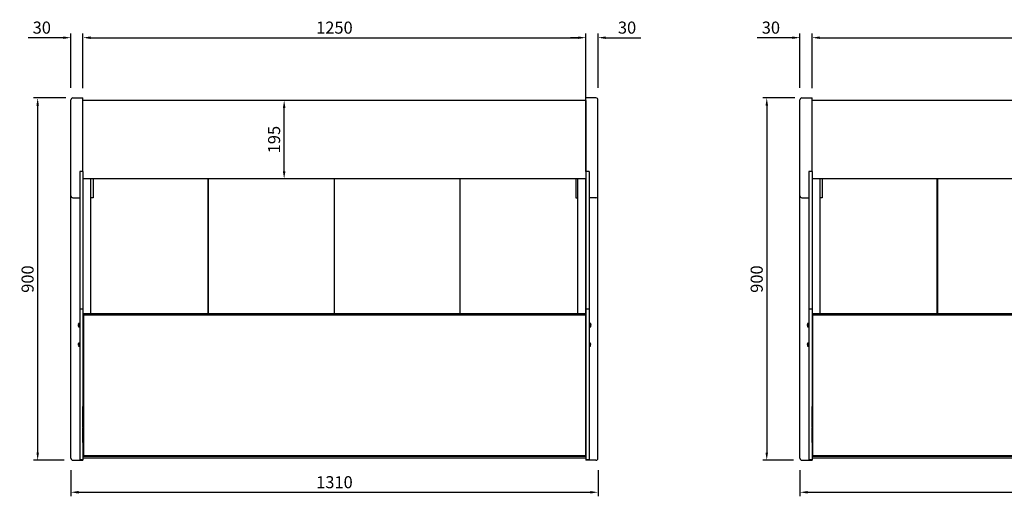
# Model space of a CAD drawing. Units: millimetres. Extents: x 0 to 16955, y -14614 to 12130.
# Drawn here: x 2889 to 5336, y 8558 to 9742 of the extents above; entities that cross this region are included whole.
import ezdxf

# ---------------------------------------------------------------- set-up
doc = ezdxf.new("R2010")
doc.units = ezdxf.units.MM
doc.layers.add('COTAS', color=1, linetype='Continuous')
doc.styles.get("Standard").update_dxf_attribs({"font": 'romans.shx'})
doc.dimstyles.new('JUAN4', dxfattribs={"dimtxt": 30, "dimasz": 19, "dimexe": 10, "dimexo": 30, "dimgap": 10, "dimtad": 3, "dimdec": 1, "dimdsep": 46, "dimtxsty": 'Standard', "dimcen": 5, "dimclrd": 256, "dimclre": 256, "dimclrt": 1, "dimadec": 0, "dimazin": 0, "dimtp": 0.5, "dimtm": 0.5, "dimtfac": 0.125, "dimtdec": 1, "dimtofl": 0, "dimtmove": 0, "dimatfit": 0, "dimfxl": 1, "dimtolj": 1, "dimtzin": 0, "dimarcsym": 0})

# ---------------------------------------------------------------- blocks, each defined once
blk = doc.blocks.new('*D381')
at = {"layer": 'COTAS', "lineweight": -2, "transparency": 16777216}
for p, q in [((3016.3, 8622.7), (3016.3, 8558.1)), ((4326.4, 8622.7), (4326.4, 8558.1)), ((3035.3, 8568.1), (4307.4, 8568.1))]:
    blk.add_line(p, q, dxfattribs=at)
at = {"layer": 'COTAS', "transparency": 16777216}
for points in [[(3035.3, 8571.3), (3035.3, 8564.9), (3016.3, 8568.1)], [(4307.4, 8571.3), (4307.4, 8564.9), (4326.4, 8568.1)]]:
    blk.add_solid(points, dxfattribs=at)
at = {"layer": 'Defpoints', "color": 0, "transparency": 16777216}
for p in [(3016.3, 8652.7), (4326.4, 8652.7), (4326.4, 8568.1)]:
    blk.add_point(p, dxfattribs=at)
at = {"layer": 'COTAS', "color": 1, "transparency": 16777216, "insert": (3671.4, 8593.1), "char_height": 30, "attachment_point": 5}
blk.add_mtext('\\A1;1310', dxfattribs=at)
blk = doc.blocks.new('*D382')
at = {"layer": 'COTAS', "lineweight": -2, "transparency": 16777216}
for p, q in [((3046.3, 9571.7), (3046.3, 9707.4)), ((3065.3, 9697.4), (4277.3, 9697.4)), ((4296.3, 9571.7), (4296.3, 9707.4))]:
    blk.add_line(p, q, dxfattribs=at)
at = {"layer": 'COTAS', "transparency": 16777216}
for points in [[(3065.3, 9700.5), (3065.3, 9694.2), (3046.3, 9697.4)], [(4277.3, 9700.5), (4277.3, 9694.2), (4296.3, 9697.4)]]:
    blk.add_solid(points, dxfattribs=at)
at = {"layer": 'Defpoints', "color": 0, "transparency": 16777216}
for p in [(4296.3, 9697.4), (3046.3, 9541.7), (4296.3, 9541.7)]:
    blk.add_point(p, dxfattribs=at)
at = {"layer": 'COTAS', "color": 1, "transparency": 16777216, "insert": (3671.3, 9722.4), "char_height": 30, "attachment_point": 5}
blk.add_mtext('\\A1;1250', dxfattribs=at)
blk = doc.blocks.new('*D383')
at = {"layer": 'COTAS', "lineweight": -2, "transparency": 16777216}
for p, q in [((2997.3, 9697.4), (2909.8, 9697.4)), ((3016.3, 9572.7), (3016.3, 9707.4)), ((3046.3, 9571.7), (3046.3, 9707.4)), ((3065.3, 9697.4), (3084.3, 9697.4))]:
    blk.add_line(p, q, dxfattribs=at)
at = {"layer": 'COTAS', "transparency": 16777216}
for points in [[(2997.3, 9700.5), (2997.3, 9694.2), (3016.3, 9697.4)], [(3065.3, 9700.5), (3065.3, 9694.2), (3046.3, 9697.4)]]:
    blk.add_solid(points, dxfattribs=at)
at = {"layer": 'Defpoints', "color": 0, "transparency": 16777216}
for p in [(3016.3, 9697.4), (3016.3, 9542.7), (3046.3, 9541.7)]:
    blk.add_point(p, dxfattribs=at)
at = {"layer": 'COTAS', "color": 1, "transparency": 16777216, "insert": (2944.1, 9722.4), "char_height": 30, "attachment_point": 5}
blk.add_mtext('\\A1;30', dxfattribs=at)
blk = doc.blocks.new('*D384')
at = {"layer": 'COTAS', "lineweight": -2, "transparency": 16777216}
for p, q in [((4277.3, 9697.4), (4258.3, 9697.4)), ((4296.3, 9542.9), (4296.3, 9707.4)), ((4326.4, 9572.7), (4326.4, 9707.4)), ((4345.4, 9697.4), (4432.9, 9697.4))]:
    blk.add_line(p, q, dxfattribs=at)
at = {"layer": 'COTAS', "transparency": 16777216}
for points in [[(4277.3, 9700.5), (4277.3, 9694.2), (4296.3, 9697.4)], [(4345.4, 9700.5), (4345.4, 9694.2), (4326.4, 9697.4)]]:
    blk.add_solid(points, dxfattribs=at)
at = {"layer": 'Defpoints', "color": 0, "transparency": 16777216}
for p in [(4326.4, 9697.4), (4326.4, 9542.7), (4296.3, 9512.9)]:
    blk.add_point(p, dxfattribs=at)
at = {"layer": 'COTAS', "color": 1, "transparency": 16777216, "insert": (4398.6, 9722.4), "char_height": 30, "attachment_point": 5}
blk.add_mtext('\\A1;30', dxfattribs=at)
blk = doc.blocks.new('*D385')
at = {"layer": 'COTAS', "lineweight": -2, "transparency": 16777216}
for p, q in [((3641.3, 9541.7), (3536.4, 9541.7)), ((3546.4, 9365.7), (3546.4, 9522.7)), ((3641.3, 9346.7), (3536.4, 9346.7))]:
    blk.add_line(p, q, dxfattribs=at)
at = {"layer": 'COTAS', "transparency": 16777216}
for points in [[(3543.2, 9522.7), (3549.6, 9522.7), (3546.4, 9541.7)], [(3543.2, 9365.7), (3549.6, 9365.7), (3546.4, 9346.7)]]:
    blk.add_solid(points, dxfattribs=at)
at = {"layer": 'Defpoints', "color": 0, "transparency": 16777216}
for p in [(3546.4, 9541.7), (3671.3, 9541.7), (3671.3, 9346.7)]:
    blk.add_point(p, dxfattribs=at)
at = {"layer": 'COTAS', "color": 1, "transparency": 16777216, "insert": (3521.4, 9444.2), "char_height": 30, "attachment_point": 5, "rotation": 90}
blk.add_mtext('\\A1;195', dxfattribs=at)
blk = doc.blocks.new('*D386')
at = {"layer": 'COTAS', "lineweight": -2, "transparency": 16777216}
for p, q in [((3003.8, 9547.7), (2923.8, 9547.7)), ((2933.8, 9528.7), (2933.8, 8666.7)), ((2999.8, 8647.7), (2923.8, 8647.7))]:
    blk.add_line(p, q, dxfattribs=at)
at = {"layer": 'COTAS', "transparency": 16777216}
for points in [[(2930.7, 9528.7), (2937, 9528.7), (2933.8, 9547.7)], [(2930.7, 8666.7), (2937, 8666.7), (2933.8, 8647.7)]]:
    blk.add_solid(points, dxfattribs=at)
at = {"layer": 'Defpoints', "color": 0, "transparency": 16777216}
for p in [(3033.8, 9547.7), (2933.8, 8647.7), (3029.8, 8647.7)]:
    blk.add_point(p, dxfattribs=at)
at = {"layer": 'COTAS', "color": 1, "transparency": 16777216, "insert": (2908.8, 9097.7), "char_height": 30, "attachment_point": 5, "rotation": 90}
blk.add_mtext('\\A1;900', dxfattribs=at)
blk = doc.blocks.new('*D394')
at = {"layer": 'COTAS', "lineweight": -2, "transparency": 16777216}
for p, q in [((4828.4, 8622.7), (4828.4, 8558.1)), ((6450.4, 8622.7), (6450.4, 8558.1)), ((4847.4, 8568.1), (6431.4, 8568.1))]:
    blk.add_line(p, q, dxfattribs=at)
at = {"layer": 'COTAS', "transparency": 16777216}
for points in [[(4847.4, 8571.3), (4847.4, 8564.9), (4828.4, 8568.1)], [(6431.4, 8571.3), (6431.4, 8564.9), (6450.4, 8568.1)]]:
    blk.add_solid(points, dxfattribs=at)
at = {"layer": 'Defpoints', "color": 0, "transparency": 16777216}
for p in [(4828.4, 8652.7), (6450.4, 8652.7), (6450.4, 8568.1)]:
    blk.add_point(p, dxfattribs=at)
at = {"layer": 'COTAS', "color": 1, "transparency": 16777216, "insert": (5639.4, 8593.1), "char_height": 30, "attachment_point": 5}
blk.add_mtext('\\A1;1622', dxfattribs=at)
blk = doc.blocks.new('*D395')
at = {"layer": 'COTAS', "lineweight": -2, "transparency": 16777216}
for p, q in [((4858.4, 9571.7), (4858.4, 9707.4)), ((4877.4, 9697.4), (6401.4, 9697.4)), ((6420.4, 9571.7), (6420.4, 9707.4))]:
    blk.add_line(p, q, dxfattribs=at)
at = {"layer": 'COTAS', "transparency": 16777216}
for points in [[(4877.4, 9700.5), (4877.4, 9694.2), (4858.4, 9697.4)], [(6401.4, 9700.5), (6401.4, 9694.2), (6420.4, 9697.4)]]:
    blk.add_solid(points, dxfattribs=at)
at = {"layer": 'Defpoints', "color": 0, "transparency": 16777216}
for p in [(6420.4, 9697.4), (4858.4, 9541.7), (6420.4, 9541.7)]:
    blk.add_point(p, dxfattribs=at)
at = {"layer": 'COTAS', "color": 1, "transparency": 16777216, "insert": (5639.4, 9722.4), "char_height": 30, "attachment_point": 5}
blk.add_mtext('\\A1;1562', dxfattribs=at)
blk = doc.blocks.new('*D396')
at = {"layer": 'COTAS', "lineweight": -2, "transparency": 16777216}
for p, q in [((4809.4, 9697.4), (4721.8, 9697.4)), ((4828.4, 9572.7), (4828.4, 9707.4)), ((4858.4, 9571.7), (4858.4, 9707.4)), ((4877.4, 9697.4), (4896.4, 9697.4))]:
    blk.add_line(p, q, dxfattribs=at)
at = {"layer": 'COTAS', "transparency": 16777216}
for points in [[(4809.4, 9700.5), (4809.4, 9694.2), (4828.4, 9697.4)], [(4877.4, 9700.5), (4877.4, 9694.2), (4858.4, 9697.4)]]:
    blk.add_solid(points, dxfattribs=at)
at = {"layer": 'Defpoints', "color": 0, "transparency": 16777216}
for p in [(4828.4, 9697.4), (4828.4, 9542.7), (4858.4, 9541.7)]:
    blk.add_point(p, dxfattribs=at)
at = {"layer": 'COTAS', "color": 1, "transparency": 16777216, "insert": (4756.1, 9722.4), "char_height": 30, "attachment_point": 5}
blk.add_mtext('\\A1;30', dxfattribs=at)
blk = doc.blocks.new('*D393')
at = {"layer": 'COTAS', "lineweight": -2, "transparency": 16777216}
for p, q in [((4815.9, 9547.7), (4735.8, 9547.7)), ((4745.8, 9528.7), (4745.8, 8666.7)), ((4811.9, 8647.7), (4735.8, 8647.7))]:
    blk.add_line(p, q, dxfattribs=at)
at = {"layer": 'COTAS', "transparency": 16777216}
for points in [[(4742.7, 9528.7), (4749, 9528.7), (4745.8, 9547.7)], [(4742.7, 8666.7), (4749, 8666.7), (4745.8, 8647.7)]]:
    blk.add_solid(points, dxfattribs=at)
at = {"layer": 'Defpoints', "color": 0, "transparency": 16777216}
for p in [(4845.9, 9547.7), (4745.8, 8647.7), (4841.9, 8647.7)]:
    blk.add_point(p, dxfattribs=at)
at = {"layer": 'COTAS', "color": 1, "transparency": 16777216, "insert": (4720.8, 9097.7), "char_height": 30, "attachment_point": 5, "rotation": 90}
blk.add_mtext('\\A1;900', dxfattribs=at)

msp = doc.modelspace()

# ---------------------------------------------------------------- linework, layer by layer
at = {"color": 7, "linetype": 'Continuous'}
for p, q in [((3021.34, 9547.68), (3046.34, 9547.68)), ((3046.34, 9542.68), (3046.34, 9547.68)), ((4296.36, 9542.68), (4296.36, 9547.68)), ((4321.36, 9547.68), (4296.36, 9547.68)), ((4833.35, 9547.68), (4858.35, 9547.68)), ((4858.35, 9542.68), (4858.35, 9547.68)), ((3016.34, 9364.59), (3016.34, 9542.68)), ((3046.34, 9364.59), (3046.34, 9542.68)), ((4296.34, 9541.68), (3046.34, 9541.68)), ((4296.34, 9541.68), (4296.34, 9346.68)), ((4296.36, 9364.59), (4296.36, 9542.68)), ((4326.36, 9364.59), (4326.36, 9542.68)), ((4828.35, 9364.59), (4828.35, 9542.68)), ((4858.35, 9364.59), (4858.35, 9542.68)), ((6420.35, 9541.68), (4858.35, 9541.68)), ((4296.36, 9512.88), (4296.34, 9512.88)), ((4296.36, 9470.48), (4296.34, 9470.48)), ((4296.36, 9460.48), (4296.34, 9460.48)), ((4296.35, 9459.67), (4296.34, 9459.67)), ((4296.35, 9459.67), (4296.35, 9460.48)), ((4296.35, 9459.67), (4296.35, 9348.67)), ((4296.36, 9442.3), (4296.35, 9442.3)), ((4296.35, 9437.04), (4296.36, 9437.05)), ((4296.36, 9432.29), (4296.35, 9432.29)), ((4296.36, 9431.17), (4296.35, 9431.17)), ((3016.34, 9362.15), (3016.34, 9364.59)), ((3016.34, 9304.89), (3016.34, 9362.15)), ((3038.34, 9364.55), (3038.34, 9022.73)), ((3046.34, 9364.55), (3038.34, 9364.55)), ((3046.34, 9364.55), (3046.34, 9364.59)), ((3046.34, 9364.55), (3046.34, 9022.73)), ((4296.34, 9348.67), (4296.35, 9348.67)), ((4296.35, 8985.28), (4296.35, 9348.67)), ((4296.36, 9364.55), (4296.36, 9364.59)), ((4296.36, 9364.55), (4296.36, 9022.73)), ((4304.36, 9364.55), (4296.36, 9364.55)), ((4304.36, 9364.55), (4304.36, 9022.73)), ((4326.36, 9362.15), (4326.36, 9364.59)), ((4326.36, 9304.89), (4326.36, 9362.15)), ((4828.35, 9362.15), (4828.35, 9364.59)), ((4828.35, 9304.89), (4828.35, 9362.15)), ((4850.35, 9364.55), (4850.35, 9022.73)), ((4858.35, 9364.55), (4850.35, 9364.55)), ((4858.35, 9364.55), (4858.35, 9364.59)), ((4858.35, 9364.55), (4858.35, 9022.73)), ((4296.34, 9346.68), (3046.34, 9346.68)), ((3066.34, 9011.78), (3066.34, 9346.68)), ((3071.34, 9346.68), (3071.34, 9299.89)), ((3356.85, 9346.68), (3356.85, 9011.78)), ((3357.85, 9346.68), (3357.85, 9011.78)), ((3670.85, 9346.68), (3670.85, 9011.78)), ((3982.85, 9346.68), (3982.85, 9011.78)), ((4271.34, 9346.68), (4271.34, 9299.89)), ((4276.34, 9011.78), (4276.34, 9346.68)), ((4296.34, 9011.78), (4296.34, 9346.68)), ((6420.35, 9346.68), (4858.35, 9346.68)), ((4878.35, 9011.78), (4878.35, 9346.68)), ((4883.35, 9346.68), (4883.35, 9299.89)), ((5168.86, 9346.68), (5168.86, 9011.78)), ((5169.86, 9346.68), (5169.86, 9011.78)), ((3016.34, 9279.89), (3016.34, 9304.89)), ((3021.34, 9299.89), (3038.34, 9299.89)), ((3071.34, 9299.89), (3066.34, 9299.89)), ((4271.34, 9299.89), (4276.34, 9299.89)), ((4321.36, 9299.89), (4304.36, 9299.89)), ((4326.36, 9279.89), (4326.36, 9304.89)), ((4828.35, 9279.89), (4828.35, 9304.89)), ((4833.35, 9299.89), (4850.35, 9299.89)), ((4883.35, 9299.89), (4878.35, 9299.89)), ((3016.34, 8652.68), (3016.34, 9279.89)), ((4326.36, 8652.68), (4326.36, 9279.89)), ((4828.35, 8652.68), (4828.35, 9279.89)), ((3038.34, 9022.73), (3038.34, 8653.68)), ((3046.34, 9022.73), (3038.34, 9022.73)), ((3046.34, 9022.73), (3046.34, 8653.68)), ((4296.34, 9011.78), (3046.34, 9011.78)), ((4296.34, 9009.28), (3046.34, 9009.28)), ((3047.35, 9008.28), (3047.35, 8658.28)), ((4295.35, 9008.28), (3047.35, 9008.28)), ((4295.35, 9008.28), (4295.35, 8658.28)), ((4296.34, 9010.78), (4296.34, 9011.78)), ((4296.34, 9009.53), (4296.34, 9010.78)), ((4296.34, 9009.28), (4296.34, 9009.53)), ((4296.34, 9009.03), (4296.34, 9009.28)), ((4296.34, 8979.53), (4296.34, 9009.03)), ((4296.36, 9022.73), (4296.36, 8653.68)), ((4304.36, 9022.73), (4296.36, 9022.73)), ((4304.36, 9022.73), (4304.36, 8653.68)), ((4850.35, 9022.73), (4850.35, 8653.68)), ((4858.35, 9022.73), (4850.35, 9022.73)), ((4858.35, 9022.73), (4858.35, 8653.68)), ((6420.35, 9011.78), (4858.35, 9011.78)), ((6420.35, 9009.28), (4858.35, 9009.28)), ((4859.36, 9008.28), (4859.36, 8658.28)), ((6419.36, 9008.28), (4859.36, 9008.28)), ((3034.66, 8982.74), (3034.5, 8982.74)), ((3034.67, 8983.56), (3034.67, 8983.55)), ((3034.67, 8982.65), (3034.67, 8982.64)), ((3038.14, 8987.28), (3035.47, 8987.28)), ((3037.55, 8979.32), (3037.55, 8987.25)), ((3038.34, 8987.25), (3038.25, 8987.25)), ((4296.36, 8985.28), (4296.34, 8985.28)), ((4296.36, 8984.85), (4296.34, 8984.85)), ((4296.36, 8981.71), (4296.34, 8981.71)), ((4296.34, 8981.28), (4296.36, 8981.28)), ((4296.35, 8936.79), (4296.35, 8981.28)), ((4305.15, 8987.25), (4304.36, 8987.25)), ((4305.15, 8987.25), (4305.15, 8979.32)), ((4308.02, 8987.28), (4305.35, 8987.28)), ((4308.99, 8982.75), (4308.83, 8982.75)), ((4846.67, 8982.74), (4846.51, 8982.74)), ((4846.68, 8983.56), (4846.68, 8983.55)), ((4846.68, 8982.65), (4846.68, 8982.64)), ((4850.15, 8987.28), (4847.48, 8987.28)), ((4849.56, 8979.32), (4849.56, 8987.25)), ((4850.35, 8987.25), (4850.26, 8987.25)), ((3035.47, 8979.28), (3038.14, 8979.28)), ((3038.25, 8979.32), (3038.34, 8979.32)), ((3047.35, 8979.28), (3046.34, 8979.28)), ((4296.34, 8979.28), (4295.35, 8979.28)), ((4296.34, 8979.28), (4296.34, 8979.53)), ((4296.34, 8979.28), (4296.34, 8940.18)), ((4304.36, 8979.32), (4305.15, 8979.32)), ((4305.35, 8979.28), (4308.02, 8979.28)), ((4847.48, 8979.28), (4850.15, 8979.28)), ((4850.26, 8979.32), (4850.35, 8979.32)), ((4859.36, 8979.28), (4858.35, 8979.28)), ((3034.7, 8935.29), (3034.5, 8935.29)), ((3034.5, 8934.29), (3034.7, 8934.29)), ((3034.67, 8934.33), (3034.67, 8934.32)), ((3038.14, 8938.79), (3035.47, 8938.79)), ((3037.55, 8930.82), (3037.55, 8938.75)), ((3038.34, 8938.75), (3038.25, 8938.75)), ((4296.34, 8940.18), (4296.34, 8939.03)), ((4296.34, 8939.03), (4296.34, 8921.05)), ((4296.36, 8936.79), (4296.34, 8936.79)), ((4296.36, 8936.36), (4296.34, 8936.36)), ((4296.36, 8933.22), (4296.34, 8933.22)), ((4296.34, 8932.79), (4296.36, 8932.79)), ((4296.35, 8804.68), (4296.35, 8932.79)), ((4304.45, 8938.75), (4304.36, 8938.75)), ((4307.23, 8938.79), (4304.56, 8938.79)), ((4305.15, 8938.75), (4305.15, 8930.82)), ((4308.2, 8935.29), (4308, 8935.29)), ((4308, 8934.29), (4308.2, 8934.29)), ((4308.04, 8935.24), (4308.04, 8935.25)), ((4846.71, 8935.29), (4846.51, 8935.29)), ((4846.51, 8934.29), (4846.71, 8934.29)), ((4846.68, 8934.33), (4846.68, 8934.32)), ((4850.15, 8938.79), (4847.48, 8938.79)), ((4849.56, 8930.82), (4849.56, 8938.75)), ((4850.35, 8938.75), (4850.26, 8938.75)), ((3035.47, 8930.79), (3038.14, 8930.79)), ((3038.25, 8930.82), (3038.34, 8930.82)), ((3046.34, 8920.99), (3047.35, 8920.99)), ((4295.35, 8920.99), (4296.34, 8920.99)), ((4295.85, 8920.99), (4295.85, 8781.67)), ((4296.34, 8920.99), (4296.34, 8921.05)), ((4304.36, 8930.82), (4304.45, 8930.82)), ((4304.56, 8930.79), (4307.23, 8930.79)), ((4847.48, 8930.79), (4850.15, 8930.79)), ((4850.26, 8930.82), (4850.35, 8930.82)), ((4858.35, 8920.99), (4859.36, 8920.99)), ((4296.35, 8804.68), (4295.85, 8804.68)), ((4296.35, 8791.09), (4296.34, 8791.09)), ((4296.35, 8790.08), (4296.34, 8790.07)), ((4296.35, 8804.68), (4296.35, 8803.88)), ((4296.35, 8780.49), (4296.35, 8803.88)), ((4296.36, 8791.67), (4296.35, 8791.67)), ((4296.35, 8789.49), (4296.36, 8789.49)), ((3047.35, 8780.86), (3046.34, 8780.86)), ((3046.34, 8766.2), (3046.35, 8766.2)), ((3046.35, 8780.49), (3046.35, 8780.86)), ((3046.35, 8780.48), (3046.35, 8780.49)), ((3046.35, 8780.48), (3046.35, 8779.68)), ((3046.35, 8780.48), (3047.35, 8780.48)), ((3046.35, 8779.25), (3046.35, 8779.68)), ((3046.35, 8779.68), (3047.35, 8779.68)), ((3047.35, 8779.25), (3046.35, 8779.25)), ((3046.35, 8730.26), (3046.35, 8779.25)), ((4295.85, 8781.67), (4295.35, 8781.67)), ((4295.35, 8780.48), (4296.35, 8780.48)), ((4295.35, 8779.68), (4296.35, 8779.68)), ((4296.35, 8779.25), (4295.35, 8779.25)), ((4296.35, 8780.49), (4296.35, 8780.48)), ((4296.35, 8780.48), (4296.35, 8779.68)), ((4296.35, 8779.25), (4296.35, 8779.68)), ((4296.35, 8730.26), (4296.35, 8779.25)), ((4296.36, 8766.2), (4296.35, 8766.2)), ((4859.36, 8780.86), (4858.35, 8780.86)), ((4858.35, 8766.2), (4858.36, 8766.2)), ((4858.36, 8780.49), (4858.36, 8780.86)), ((4858.36, 8780.48), (4858.36, 8780.49)), ((4858.36, 8780.48), (4858.36, 8779.68)), ((4858.36, 8780.48), (4859.36, 8780.48)), ((4858.36, 8779.25), (4858.36, 8779.68)), ((4858.36, 8779.68), (4859.36, 8779.68)), ((4859.36, 8779.25), (4858.36, 8779.25)), ((4858.36, 8730.26), (4858.36, 8779.25)), ((3046.35, 8741.69), (3046.34, 8741.69)), ((4296.36, 8741.69), (4296.35, 8741.69)), ((4858.36, 8741.69), (4858.35, 8741.69)), ((3046.35, 8730.26), (3047.35, 8730.26)), ((3046.35, 8730.26), (3046.35, 8730.18)), ((3046.35, 8730.18), (3047.35, 8730.18)), ((3047.35, 8729.18), (3046.35, 8729.18)), ((3046.35, 8698.69), (3046.35, 8729.18)), ((4295.35, 8730.26), (4296.35, 8730.26)), ((4295.35, 8730.18), (4296.35, 8730.18)), ((4296.35, 8729.18), (4295.35, 8729.18)), ((4296.35, 8730.26), (4296.35, 8730.18)), ((4296.35, 8698.69), (4296.35, 8729.18)), ((4858.36, 8730.26), (4859.36, 8730.26)), ((4858.36, 8730.26), (4858.36, 8730.18)), ((4858.36, 8730.18), (4859.36, 8730.18)), ((4859.36, 8729.18), (4858.36, 8729.18)), ((4858.36, 8698.69), (4858.36, 8729.18)), ((3046.35, 8697.88), (3046.35, 8698.69)), ((3046.35, 8697.87), (3046.35, 8697.88)), ((3047.35, 8697.88), (3046.35, 8697.88)), ((3046.35, 8692.68), (3046.35, 8697.87)), ((3047.35, 8692.68), (3046.35, 8692.68)), ((3046.35, 8691.68), (3046.35, 8692.4)), ((3047.35, 8692.4), (3046.35, 8692.4)), ((3046.35, 8691.68), (3046.35, 8691.38)), ((3047.35, 8691.68), (3046.35, 8691.68)), ((3046.35, 8691.38), (3046.35, 8685.41)), ((4296.35, 8697.88), (4295.35, 8697.88)), ((4296.35, 8692.68), (4295.35, 8692.68)), ((4296.35, 8692.4), (4295.35, 8692.4)), ((4296.35, 8691.68), (4295.35, 8691.68)), ((4296.35, 8698.69), (4296.35, 8697.88)), ((4296.35, 8697.88), (4296.35, 8697.87)), ((4296.35, 8692.68), (4296.35, 8697.87)), ((4296.35, 8691.68), (4296.35, 8692.4)), ((4296.35, 8691.68), (4296.35, 8691.38)), ((4296.35, 8691.38), (4296.35, 8685.41)), ((4858.36, 8697.88), (4858.36, 8698.69)), ((4858.36, 8697.87), (4858.36, 8697.88)), ((4859.36, 8697.88), (4858.36, 8697.88)), ((4858.36, 8692.68), (4858.36, 8697.87)), ((4859.36, 8692.68), (4858.36, 8692.68)), ((4858.36, 8691.68), (4858.36, 8692.4)), ((4859.36, 8692.4), (4858.36, 8692.4)), ((4858.36, 8691.68), (4858.36, 8691.38)), ((4859.36, 8691.68), (4858.36, 8691.68)), ((4858.36, 8691.38), (4858.36, 8685.41)), ((3046.34, 8681.69), (3046.35, 8681.69)), ((3046.35, 8676.68), (3046.34, 8676.68)), ((3046.35, 8685.41), (3046.35, 8685.01)), ((3046.35, 8685.01), (3046.35, 8681.36)), ((3046.35, 8685.01), (3047.35, 8685.01)), ((3046.35, 8681.36), (3046.35, 8680.96)), ((3047.35, 8681.36), (3046.35, 8681.36)), ((3046.35, 8680.96), (3046.35, 8669.98)), ((3046.35, 8669.98), (3046.35, 8669.68)), ((3047.35, 8669.68), (3046.35, 8669.68)), ((3046.35, 8669.68), (3046.35, 8667.78)), ((3046.35, 8667.78), (3046.35, 8667.28)), ((3046.35, 8667.28), (3046.35, 8666.28)), ((3047.35, 8667.28), (3046.35, 8667.28)), ((3046.35, 8666.28), (3046.35, 8658.28)), ((3047.35, 8666.28), (3046.35, 8666.28)), ((4295.35, 8685.01), (4296.35, 8685.01)), ((4296.35, 8681.36), (4295.35, 8681.36)), ((4296.35, 8669.68), (4295.35, 8669.68)), ((4296.35, 8667.28), (4295.35, 8667.28)), ((4296.35, 8666.28), (4295.35, 8666.28)), ((4296.35, 8685.41), (4296.35, 8685.01)), ((4296.35, 8685.01), (4296.35, 8681.36)), ((4296.35, 8681.69), (4296.36, 8681.69)), ((4296.35, 8681.36), (4296.35, 8680.96)), ((4296.35, 8680.96), (4296.35, 8669.98)), ((4296.35, 8669.98), (4296.35, 8669.68)), ((4296.35, 8669.68), (4296.35, 8667.78)), ((4296.35, 8667.78), (4296.35, 8667.28)), ((4296.35, 8667.28), (4296.35, 8666.28)), ((4296.35, 8666.28), (4296.35, 8658.28)), ((4858.35, 8681.69), (4858.36, 8681.69)), ((4858.36, 8676.68), (4858.35, 8676.68)), ((4858.36, 8685.41), (4858.36, 8685.01)), ((4858.36, 8685.01), (4858.36, 8681.36)), ((4858.36, 8685.01), (4859.36, 8685.01)), ((4858.36, 8681.36), (4858.36, 8680.96)), ((4859.36, 8681.36), (4858.36, 8681.36)), ((4858.36, 8680.96), (4858.36, 8669.98)), ((4858.36, 8669.98), (4858.36, 8669.68)), ((4859.36, 8669.68), (4858.36, 8669.68)), ((4858.36, 8669.68), (4858.36, 8667.78)), ((4858.36, 8667.78), (4858.36, 8667.28)), ((4858.36, 8667.28), (4858.36, 8666.28)), ((4859.36, 8667.28), (4858.36, 8667.28)), ((4858.36, 8666.28), (4858.36, 8658.28)), ((4859.36, 8666.28), (4858.36, 8666.28)), ((3021.34, 8647.68), (3038.34, 8647.68)), ((3038.34, 8653.68), (3038.34, 8648.68)), ((3038.34, 8648.68), (3038.34, 8647.68)), ((3046.34, 8648.68), (3038.34, 8648.68)), ((3038.34, 8647.68), (3046.34, 8647.68)), ((3046.35, 8657.68), (3046.34, 8657.68)), ((3046.34, 8653.68), (3046.34, 8648.68)), ((3046.34, 8648.68), (3046.34, 8647.68)), ((3046.35, 8658.28), (3046.35, 8657.28)), ((3047.35, 8658.28), (3046.35, 8658.28)), ((3046.35, 8657.28), (3046.35, 8656.98)), ((4296.35, 8657.28), (3046.35, 8657.28)), ((3046.35, 8656.98), (3046.35, 8653.38)), ((3046.35, 8653.38), (3046.35, 8653.08)), ((4296.35, 8653.08), (3046.35, 8653.08)), ((4295.35, 8658.28), (3047.35, 8658.28)), ((4296.35, 8658.28), (4295.35, 8658.28)), ((4296.35, 8658.28), (4296.35, 8657.28)), ((4296.35, 8657.28), (4296.35, 8656.98)), ((4296.35, 8656.98), (4296.35, 8653.38)), ((4296.35, 8653.38), (4296.35, 8653.08)), ((4296.36, 8653.68), (4296.36, 8648.68)), ((4296.36, 8648.68), (4296.36, 8647.68)), ((4304.36, 8648.68), (4296.36, 8648.68)), ((4304.36, 8647.68), (4296.36, 8647.68)), ((4304.36, 8653.68), (4304.36, 8648.68)), ((4304.36, 8648.68), (4304.36, 8647.68)), ((4321.36, 8647.68), (4304.36, 8647.68)), ((4833.35, 8647.68), (4850.35, 8647.68)), ((4850.35, 8653.68), (4850.35, 8648.68)), ((4850.35, 8648.68), (4850.35, 8647.68)), ((4858.35, 8648.68), (4850.35, 8648.68)), ((4850.35, 8647.68), (4858.35, 8647.68)), ((4858.36, 8657.68), (4858.35, 8657.68)), ((4858.35, 8653.68), (4858.35, 8648.68)), ((4858.35, 8648.68), (4858.35, 8647.68)), ((4858.36, 8658.28), (4858.36, 8657.28)), ((4859.36, 8658.28), (4858.36, 8658.28)), ((4858.36, 8657.28), (4858.36, 8656.98)), ((6420.36, 8657.28), (4858.36, 8657.28)), ((4858.36, 8656.98), (4858.36, 8653.38)), ((4858.36, 8653.38), (4858.36, 8653.08)), ((6420.36, 8653.08), (4858.36, 8653.08)), ((6419.36, 8658.28), (4859.36, 8658.28))]:
    msp.add_line(p, q, dxfattribs=at)
for centre, radius, start, end in [((3021.34, 9542.68), 5, 90, 180), ((4321.36, 9542.68), 5, 0, 90), ((4833.35, 9542.68), 5, 90, 180), ((4294.34, 9459.67), 2.01, 0, 6.40391), ((3021.34, 9304.89), 5, 180, 270), ((4321.36, 9304.89), 5, 270, 0), ((4833.35, 9304.89), 5, 180, 270), ((3034.5, 8983.88), 0.05, 176.51654, 205.89601), ((3034.5, 8983.78), 0.05, 176.51654, 213.9656), ((3034.5, 8982.78), 0.05, 146.0344, 183.48346), ((3034.5, 8982.69), 0.05, 90, 183.48346), ((3043.58, 8983.28), 9.16, 154.89181, 166.93475), ((3043.5, 8983.47), 8.85, 178.99564, 181.20006), ((3043.5, 8983.1), 8.85, 177.08066, 182.91934), ((3043.58, 8983.28), 9.16, 193.06525, 205.10819), ((3035.47, 8987.08), 0.2, 90, 154.89181), ((3038.14, 8987.08), 0.2, 55.58849, 90), ((4305.35, 8987.08), 0.2, 90, 180), ((4308.02, 8987.08), 0.2, 25.10819, 90), ((4299.92, 8983.28), 9.16, 13.03498, 25.10819), ((4299.92, 8983.28), 9.16, 334.89181, 346.96502), ((4299.95, 8983.16), 8.89, 357.08729, 2.91271), ((4299.95, 8983.41), 8.89, 359.20625, 1.74511), ((4309, 8983.63), 0.171, 176.88001, 185.22567), ((4308.99, 8982.7), 0.05, 356.52445, 90), ((4308.99, 8983.8), 0.05, 314.57671, 3.47555), ((4308.99, 8982.77), 0.05, 356.52445, 45.42329), ((4308.99, 8983.86), 0.05, 339.82121, 3.47555), ((4846.51, 8983.88), 0.05, 176.51654, 205.89601), ((4846.51, 8983.78), 0.05, 176.51654, 213.9656), ((4846.51, 8982.78), 0.05, 146.0344, 183.48346), ((4846.51, 8982.69), 0.05, 90, 183.48346), ((4855.59, 8983.28), 9.16, 154.89181, 166.93475), ((4855.51, 8983.47), 8.85, 178.99564, 181.20006), ((4855.51, 8983.1), 8.85, 177.08066, 182.91934), ((4855.59, 8983.28), 9.16, 193.06525, 205.10819), ((4847.48, 8987.08), 0.2, 90, 154.89181), ((4850.15, 8987.08), 0.2, 55.58849, 90), ((3035.47, 8979.48), 0.2, 205.10819, 270), ((3038.14, 8979.48), 0.2, 270, 304.41151), ((4305.35, 8979.48), 0.2, 180, 270), ((4308.02, 8979.48), 0.2, 270, 334.89181), ((4847.48, 8979.48), 0.2, 205.10819, 270), ((4850.15, 8979.48), 0.2, 270, 304.41151), ((3043.58, 8934.79), 9.14, 167.61074, 176.53064), ((3034.5, 8935.34), 0.05, 176.53064, 270), ((3034.5, 8934.24), 0.05, 90, 183.46936), ((3034.7, 8936.84), 0.05, 166.98871, 212.06288), ((3034.7, 8932.74), 0.05, 148.18818, 193.01129), ((3043.58, 8934.79), 9.16, 154.89181, 166.98871), ((3043.58, 8934.79), 8.92, 177.09248, 182.90752), ((3043.58, 8934.79), 9.16, 193.01129, 205.10819), ((3034.54, 8935.25), 0.128, 354.55491, 358.93286), ((3035.47, 8938.59), 0.2, 90, 154.89181), ((3038.14, 8938.59), 0.2, 55.58849, 90), ((4304.56, 8938.59), 0.2, 90, 124.41151), ((4307.23, 8938.59), 0.2, 25.10819, 90), ((4299.13, 8934.79), 9.16, 13.01129, 25.10819), ((4299.13, 8934.79), 9.16, 334.89181, 346.98871), ((4308, 8936.84), 0.05, 328.18818, 13.01129), ((4299.13, 8934.79), 8.92, 0, 2.90752), ((4299.13, 8934.79), 8.92, 357.09248, 0), ((4308.16, 8934.32), 0.128, 174.55518, 178.93232), ((4308, 8932.74), 0.05, 346.98871, 32.06288), ((4299.13, 8934.79), 9.14, 3.46936, 12.38926), ((4308.2, 8935.34), 0.05, 270, 0), ((4308.2, 8934.24), 0.05, 0, 90), ((4308.2, 8935.34), 0.05, 0, 3.46936), ((4308.2, 8934.24), 0.05, 356.53064, 0), ((4855.59, 8934.79), 9.14, 167.61074, 176.53064), ((4846.51, 8935.34), 0.05, 176.53064, 270), ((4846.51, 8934.24), 0.05, 90, 183.46936), ((4846.71, 8936.84), 0.05, 166.98871, 212.06288), ((4846.71, 8932.74), 0.05, 148.18818, 193.01129), ((4855.59, 8934.79), 9.16, 154.89181, 166.98871), ((4855.59, 8934.79), 8.92, 177.09248, 182.90752), ((4855.59, 8934.79), 9.16, 193.01129, 205.10819), ((4846.55, 8935.25), 0.128, 354.55491, 358.93286), ((4847.48, 8938.59), 0.2, 90, 154.89181), ((4850.15, 8938.59), 0.2, 55.58849, 90), ((3035.47, 8930.99), 0.2, 205.10819, 270), ((3038.14, 8930.99), 0.2, 270, 304.41151), ((4304.56, 8930.99), 0.2, 235.58849, 270), ((4307.23, 8930.99), 0.2, 270, 334.89181), ((4847.48, 8930.99), 0.2, 205.10819, 270), ((4850.15, 8930.99), 0.2, 270, 304.41151), ((3021.34, 8652.68), 5, 180, 270), ((4321.36, 8652.68), 5, 270, 0), ((4833.35, 8652.68), 5, 180, 270)]:
    msp.add_arc(centre, radius, start, end, dxfattribs=at)
for centre, major_axis, ratio, start_param, end_param in [((3043.58, 8983.33), (-9.14, 0), 0.9959419, 6.0669519, 6.2226336), ((3043.58, 8983.23), (-9.14, 0), 0.9959419, 6.0669519, 6.2226336), ((3034.5, 8983.88), (0.0499, -0.003), 0.0898331, 3.08662, 3.1415907), ((3043.58, 8983.83), (-9.14, 0), 0.089998, 0.0605517, 0.2162334), ((3034.5, 8983.78), (0.0499, -0.003), 0.0898331, 3.1415946, 3.207502), ((3034.5, 8983.78), (0.0415, 0.0279), 0.9941167, 2.4910711, 3.1415927), ((3043.58, 8983.23), (-9.14, 0), 0.9959419, 0.0605517, 0.2162334), ((3043.58, 8982.73), (-9.14, 0), 0.089998, 0.0605517, 0.2162334), ((3034.5, 8982.69), (0.0499, 0.003), 0.0898331, 3.1415927, 3.1965654), ((3043.58, 8982.78), (-9.09, 0), 0.089998, -0.1883686, -0.0605517), ((3043.58, 8982.78), (-9.09, 0), 0.089998, 0.0605517, 0.2162334), ((3043.58, 8985.34), (8.92, 0), 0.089998, 3.0908469, 3.1923384), ((3034.7, 8982.56), (-0.019, -0.0463), 0.9727489, 4.4670449, 5.1714591), ((3043.58, 8983.78), (-9.09, 0), 0.089998, 0.1935967, 0.2162334), ((3043.58, 8981.23), (8.92, 0), 0.089998, 3.168192, 3.1923384), ((3034.72, 8983.55), (0.0499, -0.0025), 0.0898822, 3.1148813, 3.3732662), ((3034.72, 8982.65), (0.0499, 0.0025), 0.0898822, 3.116029, 3.364099), ((4299.92, 8983.78), (9.09, 0), 0.0597366, -0.2162334, -0.0605517), ((4299.92, 8982.78), (9.09, 0), 0.0597366, -0.2162334, -0.0605517), ((4299.92, 8985.34), (-8.92, 0), 0.0597366, 3.0908469, 3.1923384), ((4308.78, 8983.61), (-0.0499, -0.0025), 0.0596597, 2.9114672, 3.1671859), ((4308.78, 8982.71), (-0.0499, 0.0025), 0.0596597, 2.9175382, 3.1472261), ((4299.92, 8981.23), (-8.92, 0), 0.0597366, -3.1923384, -3.1545516), ((4299.92, 8983.32), (9.14, 0), 0.9982142, 0.0605517, 0.2162334), ((4299.92, 8983.25), (9.14, 0), 0.9982142, 0.0605517, 0.2162334), ((4299.92, 8983.83), (9.14, 0), 0.0597366, -0.2162334, -0.0605517), ((4299.92, 8982.78), (9.09, 0), 0.0597366, 0.0605517, 0.1894395), ((4299.92, 8983.25), (9.14, 0), 0.9982142, 6.0669519, 6.2226336), ((4299.92, 8982.73), (9.14, 0), 0.0597366, -0.2162334, -0.0605517), ((4308.99, 8983.8), (-0.0351, 0.0356), 0.9963847, 2.3617715, 3.1415927), ((4299.92, 8982.73), (9.14, 0), 0.0597366, 0.0605517, 0.1116405), ((4308.99, 8983.86), (-0.0499, -0.003), 0.0596272, 3.1415927, 3.1984123), ((4308.99, 8983.8), (-0.0499, -0.003), 0.0596272, 3.0775302, 3.1415927), ((4308.99, 8982.7), (-0.0499, 0.003), 0.0596272, 3.084773, 3.1415909), ((4855.59, 8983.33), (-9.14, 0), 0.9959419, 6.0669519, 6.2226336), ((4855.59, 8983.23), (-9.14, 0), 0.9959419, 6.0669519, 6.2226336), ((4846.51, 8983.88), (0.0499, -0.003), 0.0898331, 3.08662, 3.1415907), ((4855.59, 8983.83), (-9.14, 0), 0.089998, 0.0605517, 0.2162334), ((4846.51, 8983.78), (0.0499, -0.003), 0.0898331, 3.1415946, 3.207502), ((4846.51, 8983.78), (0.0415, 0.0279), 0.9941167, 2.4910711, 3.1415927), ((4855.59, 8983.23), (-9.14, 0), 0.9959419, 0.0605517, 0.2162334), ((4855.59, 8982.73), (-9.14, 0), 0.089998, 0.0605517, 0.2162334), ((4846.51, 8982.69), (0.0499, 0.003), 0.0898331, 3.1415927, 3.1965654), ((4855.59, 8982.78), (-9.09, 0), 0.089998, -0.1883686, -0.0605517), ((4855.59, 8982.78), (-9.09, 0), 0.089998, 0.0605517, 0.2162334), ((4855.59, 8985.34), (8.92, 0), 0.089998, 3.0908469, 3.1923384), ((4846.71, 8982.56), (-0.019, -0.0463), 0.9727489, 4.4670449, 5.1714591), ((4855.59, 8983.78), (-9.09, 0), 0.089998, 0.1935967, 0.2162334), ((4855.59, 8981.23), (8.92, 0), 0.089998, 3.168192, 3.1923384), ((4846.73, 8983.55), (0.0499, -0.0025), 0.0898822, 3.1148813, 3.3732662), ((4846.73, 8982.65), (0.0499, 0.0025), 0.0898822, 3.116029, 3.364099)]:
    msp.add_ellipse(centre, major_axis=major_axis, ratio=ratio, start_param=start_param, end_param=end_param, dxfattribs=at)
for points, knots in [([(3034.67, 8985.28), (3034.67, 8985.28), (3034.67, 8985.28), (3034.67, 8985.28), (3034.67, 8985.28), (3034.67, 8985.28), (3034.67, 8985.27), (3034.66, 8985.25), (3034.66, 8985.23), (3034.65, 8985.2), (3034.65, 8985.19), (3034.65, 8985.18)], [0.22361957, 0.22361957, 0.22361957, 0.22361957, 0.23133012, 0.2639998, 0.30427351, 0.3631608, 0.45168673, 0.5823682, 0.74756141, 0.93438251, 1, 1, 1, 1]), ([(3034.65, 8981.28), (3034.65, 8981.27), (3034.66, 8981.25), (3034.66, 8981.23), (3034.67, 8981.21), (3034.67, 8981.2), (3034.67, 8981.2), (3034.67, 8981.2)], [0, 0, 0, 0, 0.07914555, 0.26108897, 0.41333746, 0.51173377, 0.56457785, 0.56457785, 0.56457785, 0.56457785]), ([(3034.66, 8983.62), (3034.66, 8983.63), (3034.66, 8983.63), (3034.66, 8983.62), (3034.66, 8983.62), (3034.66, 8983.61), (3034.67, 8983.59), (3034.67, 8983.57), (3034.67, 8983.56), (3034.67, 8983.56)], [0.29105633, 0.29105633, 0.29105633, 0.29105633, 0.32962267, 0.41258971, 0.50655097, 0.64138523, 0.80555173, 0.99987092, 1, 1, 1, 1]), ([(3034.67, 8982.64), (3034.67, 8982.64), (3034.67, 8982.63), (3034.67, 8982.61), (3034.66, 8982.59), (3034.66, 8982.59), (3034.66, 8982.59), (3034.66, 8982.59), (3034.67, 8982.59), (3034.67, 8982.6)], [0, 0, 0, 0, 0.01838278, 0.21563846, 0.3646625, 0.47297111, 0.55578658, 0.63000831, 0.71056388, 0.71056388, 0.71056388, 0.71056388]), ([(4308.83, 8983.64), (4308.83, 8983.64), (4308.83, 8983.66), (4308.83, 8983.67), (4308.83, 8983.68), (4308.83, 8983.69), (4308.83, 8983.69), (4308.83, 8983.68), (4308.82, 8983.67), (4308.81, 8983.67), (4308.81, 8983.67)], [0, 0, 0, 0, 0.1305141, 0.3198314, 0.4694059, 0.5812356, 0.6660271, 0.7543935, 0.8759535, 1, 1, 1, 1]), ([(4308.84, 8985.21), (4308.84, 8985.22), (4308.84, 8985.23), (4308.83, 8985.26), (4308.83, 8985.28), (4308.83, 8985.29), (4308.83, 8985.3), (4308.83, 8985.3), (4308.83, 8985.3)], [0, 0, 0, 0, 0.09163902, 0.30116602, 0.47717352, 0.6107829, 0.68572192, 0.70092806, 0.70092806, 0.70092806, 0.70092806]), ([(4308.83, 8982.64), (4308.83, 8982.64), (4308.83, 8982.65), (4308.83, 8982.65), (4308.83, 8982.66), (4308.83, 8982.68), (4308.83, 8982.7), (4308.83, 8982.71)], [0.41888826, 0.41888826, 0.41888826, 0.41888826, 0.4838735, 0.57519512, 0.68949925, 0.84059612, 1, 1, 1, 1]), ([(4308.83, 8981.21), (4308.83, 8981.21), (4308.83, 8981.21), (4308.83, 8981.21), (4308.83, 8981.22), (4308.83, 8981.23), (4308.83, 8981.25), (4308.84, 8981.28), (4308.84, 8981.29), (4308.84, 8981.3)], [0.38124816, 0.38124816, 0.38124816, 0.38124816, 0.38166261, 0.42800386, 0.50236307, 0.62382025, 0.77868825, 0.95341024, 1, 1, 1, 1]), ([(4308.84, 8985.27), (4308.84, 8985.28), (4308.84, 8985.29), (4308.84, 8985.3), (4308.84, 8985.3)], [0, 0, 0, 0, 0.05416075, 0.14571377, 0.14571377, 0.14571377, 0.14571377]), ([(4846.68, 8985.28), (4846.68, 8985.28), (4846.68, 8985.28), (4846.68, 8985.28), (4846.68, 8985.28), (4846.68, 8985.28), (4846.68, 8985.27), (4846.67, 8985.25), (4846.67, 8985.23), (4846.66, 8985.2), (4846.66, 8985.19), (4846.66, 8985.18)], [0.22361957, 0.22361957, 0.22361957, 0.22361957, 0.23133012, 0.2639998, 0.30427351, 0.3631608, 0.45168673, 0.5823682, 0.74756141, 0.93438251, 1, 1, 1, 1]), ([(4846.66, 8981.28), (4846.66, 8981.27), (4846.67, 8981.25), (4846.67, 8981.23), (4846.68, 8981.21), (4846.68, 8981.2), (4846.68, 8981.2), (4846.68, 8981.2)], [0, 0, 0, 0, 0.07914555, 0.26108897, 0.41333746, 0.51173377, 0.56457785, 0.56457785, 0.56457785, 0.56457785]), ([(4846.67, 8983.62), (4846.67, 8983.63), (4846.67, 8983.63), (4846.67, 8983.62), (4846.67, 8983.62), (4846.67, 8983.61), (4846.68, 8983.59), (4846.68, 8983.57), (4846.68, 8983.56), (4846.68, 8983.56)], [0.29105633, 0.29105633, 0.29105633, 0.29105633, 0.32962267, 0.41258971, 0.50655097, 0.64138523, 0.80555173, 0.99987092, 1, 1, 1, 1]), ([(4846.68, 8982.64), (4846.68, 8982.64), (4846.68, 8982.63), (4846.68, 8982.61), (4846.67, 8982.59), (4846.67, 8982.59), (4846.67, 8982.59), (4846.67, 8982.59), (4846.68, 8982.59), (4846.68, 8982.6)], [0, 0, 0, 0, 0.01838278, 0.21563846, 0.3646625, 0.47297111, 0.55578658, 0.63000831, 0.71056388, 0.71056388, 0.71056388, 0.71056388]), ([(3034.67, 8936.83), (3034.67, 8936.83), (3034.67, 8936.83), (3034.67, 8936.83), (3034.67, 8936.83), (3034.66, 8936.81), (3034.66, 8936.79), (3034.65, 8936.76), (3034.65, 8936.75), (3034.65, 8936.74)], [0.3517262, 0.3517262, 0.3517262, 0.3517262, 0.35387799, 0.40443327, 0.48234049, 0.60531933, 0.76283828, 0.94196651, 1, 1, 1, 1]), ([(3034.65, 8932.82), (3034.65, 8932.82), (3034.66, 8932.8), (3034.66, 8932.77), (3034.67, 8932.75), (3034.67, 8932.74), (3034.67, 8932.74), (3034.67, 8932.74), (3034.67, 8932.74)], [0, 0, 0, 0, 0.09082584, 0.29887031, 0.47261093, 0.59803659, 0.67092778, 0.6735145, 0.6735145, 0.6735145, 0.6735145]), ([(3034.66, 8935.31), (3034.66, 8935.31), (3034.66, 8935.31), (3034.66, 8935.3), (3034.67, 8935.29), (3034.67, 8935.27), (3034.67, 8935.26), (3034.67, 8935.25)], [0.42679996, 0.42679996, 0.42679996, 0.42679996, 0.48102718, 0.56880224, 0.6876871, 0.83371025, 1, 1, 1, 1]), ([(3034.67, 8934.32), (3034.67, 8934.32), (3034.67, 8934.31), (3034.67, 8934.29), (3034.66, 8934.28), (3034.66, 8934.27), (3034.66, 8934.26), (3034.66, 8934.27), (3034.66, 8934.27), (3034.67, 8934.27), (3034.67, 8934.27)], [0, 0, 0, 0, 0.01115441, 0.20242392, 0.35694991, 0.47487693, 0.56341145, 0.63431871, 0.70853122, 0.71219832, 0.71219832, 0.71219832, 0.71219832]), ([(4308.04, 8935.25), (4308.04, 8935.25), (4308.03, 8935.26), (4308.04, 8935.28), (4308.04, 8935.3), (4308.04, 8935.31), (4308.04, 8935.31), (4308.04, 8935.31), (4308.04, 8935.3), (4308.04, 8935.3), (4308.04, 8935.3)], [0, 0, 0, 0, 0.01115441, 0.20242392, 0.35694991, 0.47487693, 0.56341145, 0.63431871, 0.70853122, 0.71219832, 0.71219832, 0.71219832, 0.71219832]), ([(4308.05, 8936.75), (4308.05, 8936.76), (4308.05, 8936.77), (4308.04, 8936.8), (4308.04, 8936.82), (4308.04, 8936.83), (4308.04, 8936.83), (4308.04, 8936.83), (4308.04, 8936.83)], [0, 0, 0, 0, 0.07734508, 0.2545107, 0.40246399, 0.50927343, 0.5713458, 0.57354859, 0.57354859, 0.57354859, 0.57354859]), ([(4308.04, 8934.26), (4308.04, 8934.26), (4308.04, 8934.27), (4308.04, 8934.27), (4308.04, 8934.28), (4308.04, 8934.3), (4308.04, 8934.31), (4308.04, 8934.32)], [0.42781089, 0.42781089, 0.42781089, 0.42781089, 0.48194248, 0.56956274, 0.68823793, 0.83400354, 1, 1, 1, 1]), ([(4308.04, 8932.74), (4308.04, 8932.74), (4308.04, 8932.74), (4308.04, 8932.74), (4308.04, 8932.74), (4308.04, 8932.74), (4308.04, 8932.75), (4308.04, 8932.76), (4308.04, 8932.78), (4308.05, 8932.81), (4308.05, 8932.82), (4308.05, 8932.83)], [0.25443131, 0.25443131, 0.25443131, 0.25443131, 0.27533571, 0.30346013, 0.33820134, 0.38998323, 0.46978068, 0.59574332, 0.7570841, 0.94055846, 1, 1, 1, 1]), ([(4846.68, 8936.83), (4846.68, 8936.83), (4846.68, 8936.83), (4846.68, 8936.83), (4846.68, 8936.83), (4846.67, 8936.81), (4846.67, 8936.79), (4846.66, 8936.76), (4846.66, 8936.75), (4846.66, 8936.74)], [0.3517262, 0.3517262, 0.3517262, 0.3517262, 0.35387799, 0.40443327, 0.48234049, 0.60531933, 0.76283828, 0.94196651, 1, 1, 1, 1]), ([(4846.66, 8932.82), (4846.66, 8932.82), (4846.67, 8932.8), (4846.67, 8932.77), (4846.68, 8932.75), (4846.68, 8932.74), (4846.68, 8932.74), (4846.68, 8932.74), (4846.68, 8932.74)], [0, 0, 0, 0, 0.09082584, 0.29887031, 0.47261093, 0.59803659, 0.67092778, 0.6735145, 0.6735145, 0.6735145, 0.6735145]), ([(4846.67, 8935.31), (4846.67, 8935.31), (4846.67, 8935.31), (4846.67, 8935.3), (4846.68, 8935.29), (4846.68, 8935.27), (4846.68, 8935.26), (4846.68, 8935.25)], [0.42679996, 0.42679996, 0.42679996, 0.42679996, 0.48102718, 0.56880224, 0.6876871, 0.83371025, 1, 1, 1, 1]), ([(4846.68, 8934.32), (4846.68, 8934.32), (4846.68, 8934.31), (4846.68, 8934.29), (4846.67, 8934.28), (4846.67, 8934.27), (4846.67, 8934.26), (4846.67, 8934.27), (4846.67, 8934.27), (4846.68, 8934.27), (4846.68, 8934.27)], [0, 0, 0, 0, 0.01115441, 0.20242392, 0.35694991, 0.47487693, 0.56341145, 0.63431871, 0.70853122, 0.71219832, 0.71219832, 0.71219832, 0.71219832])]:
    msp.add_open_spline(points, degree=3, knots=knots, dxfattribs=at)

# ---------------------------------------------------------------- dimensions: what is measured, and where the dimension line sits
at = {"layer": 'COTAS'}
for base, p1, p2, picture, middle in [((3016.34, 9697.37), (3046.34, 9541.68), (3016.34, 9542.68), '*D383', (2944.06, 9722.37)), ((4296.34, 9697.37), (3046.34, 9541.68), (4296.34, 9541.68), '*D382', (3671.34, 9722.37)), ((4326.36, 9697.37), (4296.34, 9512.88), (4326.36, 9542.68), '*D384', (4398.65, 9722.37)), ((4828.35, 9697.37), (4858.35, 9541.68), (4828.35, 9542.68), '*D396', (4756.07, 9722.37)), ((6420.35, 9697.37), (4858.35, 9541.68), (6420.35, 9541.68), '*D395', (5639.35, 9722.37)), ((4326.36, 8568.1), (3016.34, 8652.68), (4326.36, 8652.68), '*D381', (3671.35, 8593.1)), ((6450.37, 8568.1), (4828.35, 8652.68), (6450.37, 8652.68), '*D394', (5639.36, 8593.1))]:
    dim = msp.add_linear_dim(base=base, p1=p1, p2=p2, dimstyle='JUAN4', dxfattribs=at)
    dim.commit()
    dim.dimension.update_dxf_attribs({"geometry": picture, "text_midpoint": middle})
for base, p1, p2, picture, middle in [((2933.82, 8647.68), (3033.84, 9547.68), (3029.84, 8647.68), '*D386', (2908.82, 9097.68)), ((4745.83, 8647.68), (4845.85, 9547.68), (4841.85, 8647.68), '*D393', (4720.83, 9097.68)), ((3546.41, 9541.68), (3671.34, 9346.68), (3671.34, 9541.68), '*D385', (3521.41, 9444.18))]:
    dim = msp.add_linear_dim(base=base, p1=p1, p2=p2, angle=90, dimstyle='JUAN4', dxfattribs=at)
    dim.commit()
    dim.dimension.update_dxf_attribs({"geometry": picture, "text_midpoint": middle})

doc.saveas('drawing.dxf')
